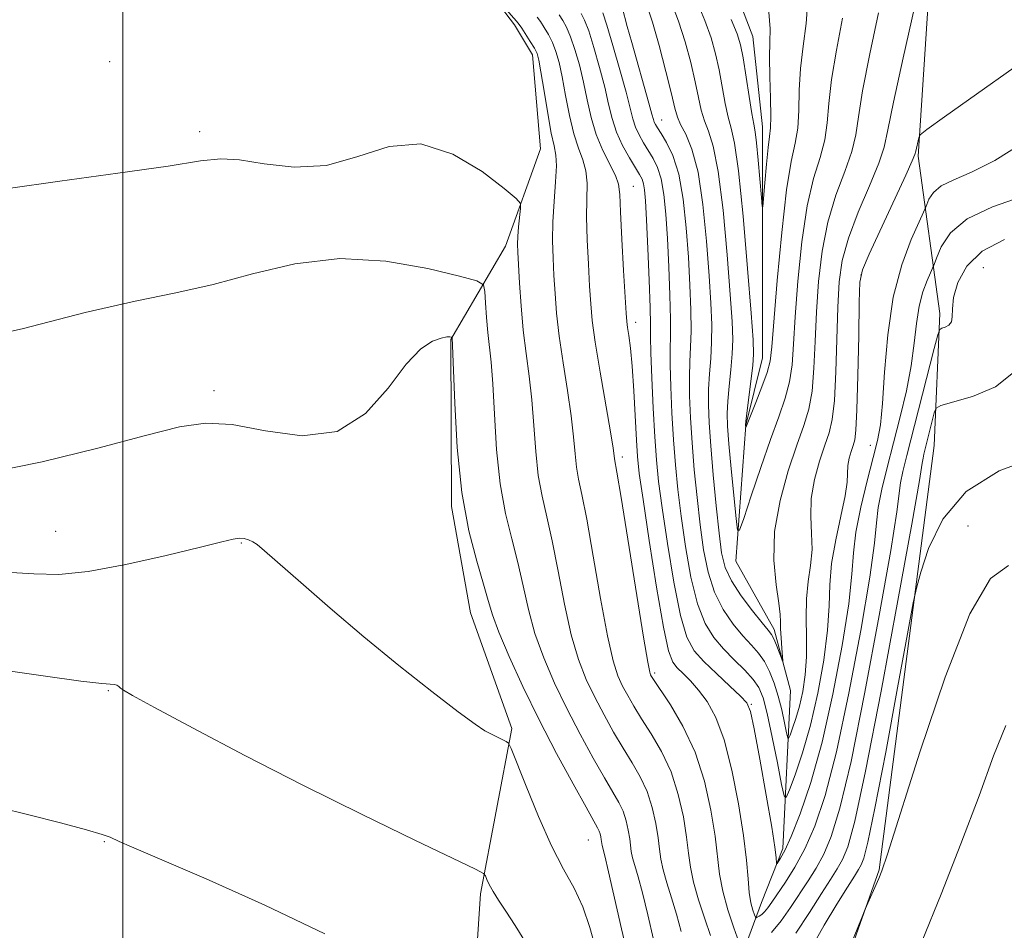
# Model space of a CAD drawing. Extents: x 2087300 to 2090200, y 357300 to 360200.
# Drawn here: x 2088485 to 2088625, y 358506 to 358635 of the extents above; entities that cross this region are included whole.
import ezdxf

# ---------------------------------------------------------------- set-up
doc = ezdxf.new("R2010")
doc.units = 0
doc.header["$MEASUREMENT"] = 0
doc.linetypes.add('rvrstm', pattern=[117.1, 50, -3.9, 0.5, -3.9, 0.5, -3.9, 0.5, -3.9, 50])
for name, color, linetype, lineweight in [('32000', 7, 'Continuous', 0), ('DTM HARD BREAKLINE', 7, 'Continuous', 0), ('DTM SPOT ELEVATION', 2, 'Continuous', 13), ('INDEX CONTOUR', 41, 'Continuous', 13), ('INTERMEDIATE CONTOUR', 44, 'Continuous', 0), ('STREAM - RIVER SINGLE LINE', 142, 'rvrstm', 0)]:
    doc.layers.add(name, color=color, linetype=linetype, lineweight=lineweight)

msp = doc.modelspace()

# ---------------------------------------------------------------- linework, layer by layer
at = {"layer": '32000', "flags": 128}
msp.add_lwpolyline([(2088500, 360000), (2088500, 357500)], dxfattribs=at)
at = {"layer": 'DTM HARD BREAKLINE'}
for points in [[(2088563.38, 358423.83, 1104.4), (2088594.75, 358480.33, 1100.51), (2088606.92, 358514.67, 1099.9), (2088614.73, 358574.65, 1097.01), (2088615.5, 358593.32, 1093.6), (2088612.43, 358615.55, 1088.21), (2088614.52, 358647.34, 1086.03), (2088599.935, 358683.179, 1082.052)], [(2088549.363, 358493.522, 1107.969), (2088550.565, 358511.276, 1106.314), (2088554.979, 358534.634, 1103.783), (2088549.135, 358550.992, 1103.092), (2088546.478, 358566.038, 1102.316), (2088546.374, 358589.626, 1102.085), (2088554.095, 358602.849, 1098.676), (2088559.054, 358616.596, 1097.18), (2088557.905, 358629.873, 1096.576), (2088555.381, 358634.129, 1096.418), (2088550.185, 358640.945, 1095.957), (2088546.355, 358644.954, 1095.9), (2088540.74, 358659.039, 1095.569), (2088529.747, 358665.818, 1095.569), (2088515.537, 358671.242, 1095.296), (2088498.781, 358676.033, 1094.864), (2088483.938, 358681.545, 1093.21)]]:
    msp.add_polyline3d(points, dxfattribs=at)
at = {"layer": 'DTM SPOT ELEVATION'}
for p in [(2088498.141, 358628.927, 1097.723), (2088576.17, 358620.66, 1085.22), (2088510.86, 358619.03, 1097.51), (2088572.19, 358611.29, 1091.15), (2088604.36, 358598.74, 1088.12), (2088621.64, 358599.79, 1095.47), (2088572.52, 358592.07, 1091.48), (2088512.86, 358582.42, 1101.587), (2088605.66, 358574.67, 1089.22), (2088570.61, 358573.03, 1093.6), (2088490.48, 358562.53, 1103.1), (2088619.49, 358563.27, 1099.41), (2088516.73, 358560.89, 1104.1), (2088575.19, 358542.49, 1093.7), (2088497.96, 358539.99, 1106.1), (2088588.85, 358538.06, 1089.9), (2088497.38, 358518.66, 1108.1), (2088565.82, 358518.9, 1102.9)]:
    msp.add_point(p, dxfattribs=at)
at = {"layer": 'INDEX CONTOUR'}
for points in [[(2088596.831, 358637.5771, 1080), (2088596.619, 358634.309, 1080), (2088596.187, 358631.116, 1080), (2088595.795, 358627.973, 1080), (2088595.629, 358624.892, 1080), (2088595.573, 358622.017, 1080), (2088595.434, 358619.5259, 1080), (2088595.068, 358617.4, 1080), (2088594.51, 358614.826, 1080), (2088593.844, 358610.795, 1080), (2088593.153, 358604.7541, 1080), (2088592.525, 358597.971, 1080), (2088591.763, 358588.594, 1080), (2088591.51, 358586.582, 1080), (2088591.082, 358584.989, 1080), (2088590.348, 358582.953, 1080), (2088589.484, 358580.739, 1080), (2088588.076, 358577.209, 1080), (2088588.065, 358577.246, 1080), (2088588.043, 358577.478, 1080), (2088588.046, 358577.592, 1080), (2088588.098, 358578.0481, 1080), (2088588.804, 358583.765, 1080), (2088589.057, 358585.973, 1080), (2088589.177, 358587.576, 1080), (2088589.115, 358589.589, 1080), (2088588.837, 358593.368, 1080), (2088588.33, 358599.6999, 1080), (2088587.693, 358607.097, 1080), (2088587.048, 358613.502, 1080), (2088586.4931, 358617.41, 1080), (2088586.017, 358619.514, 1080), (2088585.586, 358621.059, 1080), (2088585.167, 358623.029, 1080), (2088584.302, 358627.787, 1080), (2088583.812, 358630.045, 1080), (2088583.1789, 358632.291, 1080), (2088582.293, 358634.754, 1080), (2088581.094, 358637.551, 1080)], [(2088627.351, 358617.475, 1090), (2088623.291, 358614.968, 1090), (2088619.993, 358613.299, 1090), (2088617.486, 358612.236, 1090), (2088615.712, 358611.381, 1090), (2088614.591, 358610.436, 1090), (2088613.966, 358609.4951, 1090), (2088613.658, 358608.75, 1090), (2088613.479, 358608.271, 1090), (2088613.197, 358607.632, 1090), (2088612.572, 358606.286, 1090), (2088611.461, 358603.801, 1090), (2088610.127, 358600.198, 1090), (2088608.931, 358595.614, 1090), (2088608.147, 358590.305, 1090), (2088607.693, 358585.009, 1090), (2088607.4, 358580.5859, 1090), (2088607.11, 358577.589, 1090), (2088606.712, 358575.366, 1090), (2088606.104, 358572.9591, 1090), (2088605.246, 358569.686, 1090), (2088604.336, 358565.947, 1090), (2088603.631, 358562.4169, 1090), (2088603.287, 358559.491, 1090), (2088603.064, 358556.45, 1090), (2088602.621, 358552.296, 1090), (2088601.703, 358546.385, 1090), (2088600.391, 358539.487, 1090), (2088598.853, 358532.724, 1090), (2088597.2521, 358527.032, 1090), (2088595.744, 358522.595, 1090), (2088594.483, 358519.407, 1090), (2088593.581, 358517.409, 1090), (2088593, 358516.318, 1090), (2088592.66, 358515.797, 1090), (2088592.487, 358515.566, 1090), (2088592.421, 358515.574, 1090), (2088592.371, 358516.426, 1090), (2088592.1979, 358517.857, 1090), (2088591.754, 358520.701, 1090), (2088590.973, 358525.208, 1090), (2088590.052, 358530.305, 1090), (2088589.257, 358534.59, 1090), (2088588.742, 358537.055, 1090), (2088588.23, 358538.276, 1090), (2088587.333, 358539.225, 1090), (2088585.8, 358540.6499, 1090), (2088583.929, 358542.408, 1090), (2088582.1509, 358544.133, 1090), (2088580.793, 358545.651, 1090), (2088579.757, 358547.555, 1090), (2088578.84, 358550.6299, 1090), (2088577.891, 358555.333, 1090), (2088576.98, 358560.798, 1090), (2088576.2321, 358565.832, 1090), (2088575.735, 358569.593, 1090), (2088575.425, 358572.641, 1090), (2088575.202, 358575.892, 1090), (2088574.988, 358579.952, 1090), (2088574.796, 358584.21, 1090), (2088574.664, 358587.75, 1090), (2088574.61, 358589.998, 1090), (2088574.588, 358591.756, 1090), (2088574.531, 358594.171, 1090), (2088574.394, 358598.009, 1090), (2088574.21, 358602.514, 1090), (2088574.028, 358606.548, 1090), (2088573.887, 358609.243, 1090), (2088573.763, 358610.796, 1090), (2088573.621, 358611.671, 1090), (2088573.414, 358612.297, 1090), (2088573.064, 358612.96, 1090), (2088571.6249, 358615.318, 1090), (2088570.66, 358617.068, 1090), (2088569.793, 358618.965, 1090), (2088569.171, 358620.878, 1090), (2088568.678, 358622.932, 1090), (2088568.131, 358625.317, 1090), (2088567.406, 358628.108, 1090), (2088566.598, 358630.924, 1090), (2088565.857, 358633.271, 1090), (2088565.288, 358634.801, 1090), (2088564.8119, 358635.742, 1090)], [(2088575.033, 358504.848, 1100), (2088574.209, 358508.329, 1100), (2088573.467, 358511.405, 1100), (2088572.855, 358513.682, 1100), (2088572.3851, 358515.267, 1100), (2088572.063, 358516.393, 1100), (2088571.881, 358517.282, 1100), (2088571.656, 358519.073, 1100), (2088571.463, 358520.269, 1100), (2088571.162, 358521.609, 1100), (2088570.732, 358522.9441, 1100), (2088570.138, 358524.21, 1100), (2088569.294, 358525.673, 1100), (2088568.102, 358527.683, 1100), (2088566.513, 358530.48, 1100), (2088564.675, 358533.852, 1100), (2088562.789, 358537.476, 1100), (2088561.033, 358541.083, 1100), (2088559.499, 358544.621, 1100), (2088558.257, 358548.087, 1100), (2088557.336, 358551.486, 1100), (2088556.596, 358554.828, 1100), (2088555.854, 358558.129, 1100), (2088554.985, 358561.449, 1100), (2088554.092, 358565.044, 1100), (2088553.337, 358569.217, 1100), (2088552.834, 358574.091, 1100), (2088552.52, 358579.066, 1100), (2088552.287, 358583.366, 1100), (2088552.048, 358586.44, 1100), (2088551.581, 358590.615, 1100), (2088551.397, 358592.746, 1100), (2088551.259, 358594.821, 1100), (2088551.166, 358596.446, 1100), (2088550.988, 358597.371, 1100), (2088550.066, 358597.929, 1100), (2088547.612, 358598.599, 1100), (2088543.1119, 358599.675, 1100), (2088537.167, 358600.712, 1100), (2088530.656, 358601.082, 1100), (2088524.317, 358600.36, 1100), (2088518.336, 358598.943, 1100), (2088512.761, 358597.432, 1100), (2088507.481, 358596.249, 1100), (2088501.754, 358595.086, 1100), (2088494.679, 358593.459, 1100), (2088485.755, 358591.151, 1100), (2088476.069, 358589.025, 1100)], [(2088625.214, 358557.683, 1100), (2088622.673, 358555.871, 1100), (2088619.775, 358550.877, 1100), (2088616.262, 358541.906, 1100), (2088612.683, 358531.301, 1100), (2088608.109, 358516.899, 1100), (2088607.319, 358514.544, 1100), (2088606.876, 358513.442, 1100), (2088604.972, 358509.131, 1100), (2088604.425, 358507.804, 1100), (2088600.998, 358499.366, 1100)]]:
    msp.add_polyline3d(points, dxfattribs=at)
at = {"layer": 'INTERMEDIATE CONTOUR'}
for points in [[(2088583.072, 358505.401, 1096), (2088582.278, 358507.768, 1096), (2088581.405, 358510.416, 1096), (2088580.675, 358512.934, 1096), (2088580.241, 358515.05, 1096), (2088579.981, 358517.038, 1096), (2088579.705, 358519.312, 1096), (2088579.246, 358522.156, 1096), (2088578.53, 358525.345, 1096), (2088577.506, 358528.523, 1096), (2088576.17, 358531.394, 1096), (2088574.704, 358533.896, 1096), (2088573.336, 358536.023, 1096), (2088572.239, 358537.791, 1096), (2088571.378, 358539.297, 1096), (2088570.663, 358540.659, 1096), (2088570.003, 358542.095, 1096), (2088569.311, 358544.218, 1096), (2088568.5, 358547.741, 1096), (2088567.523, 358553.021, 1096), (2088566.498, 358558.997, 1096), (2088565.583, 358564.251, 1096), (2088564.901, 358567.742, 1096), (2088564.435, 358569.917, 1096), (2088564.133, 358571.6, 1096), (2088563.9311, 358573.499, 1096), (2088563.724, 358575.866, 1096), (2088563.393, 358578.838, 1096), (2088562.867, 358582.455, 1096), (2088562.252, 358586.364, 1096), (2088561.701, 358590.113, 1096), (2088561.3291, 358593.356, 1096), (2088561.103, 358596.163, 1096), (2088560.9489, 358598.707, 1096), (2088560.817, 358601.154, 1096), (2088560.743, 358603.642, 1096), (2088560.781, 358606.3, 1096), (2088560.957, 358609.168, 1096), (2088561.171, 358611.93, 1096), (2088561.295, 358614.18, 1096), (2088561.227, 358615.697, 1096), (2088560.974, 358617.008, 1096), (2088560.571, 358618.825, 1096), (2088560.065, 358621.604, 1096), (2088559.544, 358624.768, 1096), (2088559.1071, 358627.486, 1096), (2088558.812, 358629.153, 1096), (2088558.554, 358630.081, 1096), (2088558.183, 358630.81, 1096), (2088557.607, 358631.749, 1096), (2088556.384, 358633.636, 1096), (2088556.015, 358634.178, 1096), (2088555.641, 358634.65, 1096), (2088550.917, 358640.024, 1096)], [(2088611.949, 358636.581, 1086), (2088610.324, 358629.457, 1086), (2088608.954, 358623.203, 1086), (2088608.168, 358619.265, 1086), (2088607.642, 358616.838, 1086), (2088606.886, 358614.5521, 1086), (2088605.568, 358611.375, 1086), (2088603.983, 358607.627, 1086), (2088602.586, 358603.962, 1086), (2088601.72, 358600.821, 1086), (2088601.293, 358597.787, 1086), (2088601.1, 358594.2281, 1086), (2088600.819, 358585.067, 1086), (2088600.614, 358581.04, 1086), (2088600.308, 358578.3291, 1086), (2088599.869, 358576.463, 1086), (2088599.268, 358574.698, 1086), (2088598.517, 358572.459, 1086), (2088597.796, 358569.856, 1086), (2088597.327, 358567.17, 1086), (2088597.2521, 358564.627, 1086), (2088597.379, 358562.234, 1086), (2088597.437, 358559.9461, 1086), (2088597.234, 358557.703, 1086), (2088596.897, 358555.412, 1086), (2088596.637, 358552.966, 1086), (2088596.597, 358550.304, 1086), (2088596.668, 358547.5299, 1086), (2088596.676, 358544.796, 1086), (2088596.487, 358542.232, 1086), (2088596.127, 358539.897, 1086), (2088595.661, 358537.828, 1086), (2088595.157, 358536.069, 1086), (2088594.688, 358534.678, 1086), (2088594.33, 358533.713, 1086), (2088594.126, 358533.238, 1086), (2088593.998, 358533.329, 1086), (2088593.837, 358534.061, 1086), (2088593.554, 358535.45, 1086), (2088593.154, 358537.2689, 1086), (2088592.659, 358539.227, 1086), (2088592.089, 358541.074, 1086), (2088591.44, 358542.728, 1086), (2088590.7, 358544.144, 1086), (2088589.854, 358545.326, 1086), (2088588.86, 358546.453, 1086), (2088587.673, 358547.751, 1086), (2088586.288, 358549.409, 1086), (2088584.873, 358551.461, 1086), (2088583.637, 358553.904, 1086), (2088582.733, 358556.732, 1086), (2088582.098, 358559.926, 1086), (2088581.612, 358563.465, 1086), (2088581.18, 358567.293, 1086), (2088580.796, 358571.226, 1086), (2088580.482, 358575.05, 1086), (2088580.254, 358578.571, 1086), (2088580.122, 358581.691, 1086), (2088580.0951, 358584.335, 1086), (2088580.167, 358586.513, 1086), (2088580.274, 358588.56, 1086), (2088580.341, 358590.892, 1086), (2088580.307, 358593.836, 1086), (2088580.172, 358597.3441, 1086), (2088579.952, 358601.276, 1086), (2088579.65, 358605.448, 1086), (2088579.219, 358609.491, 1086), (2088578.599, 358612.995, 1086), (2088577.77, 358615.643, 1086), (2088576.876, 358617.507, 1086), (2088576.102, 358618.755, 1086), (2088575.5869, 358619.55, 1086), (2088575.291, 358620.044, 1086), (2088575.129, 358620.383, 1086), (2088575.01, 358620.756, 1086), (2088574.807, 358621.516, 1086), (2088574.383, 358623.058, 1086), (2088571.949, 358631.615, 1086), (2088571.316, 358633.91, 1086), (2088570.593, 358636.609, 1086)], [(2088606.839, 358635.824, 1084), (2088605.612, 358630.01, 1084), (2088604.568, 358624.793, 1084), (2088603.989, 358621.141, 1084), (2088603.619, 358618.564, 1084), (2088603.069, 358616.21, 1084), (2088602.068, 358613.383, 1084), (2088600.826, 358610.026, 1084), (2088599.6721, 358606.24, 1084), (2088598.865, 358602.132, 1084), (2088598.37, 358597.848, 1084), (2088598.083, 358593.541, 1084), (2088597.898, 358589.377, 1084), (2088597.716, 358585.572, 1084), (2088597.436, 358582.356, 1084), (2088596.9711, 358579.819, 1084), (2088596.271, 358577.479, 1084), (2088595.297, 358574.716, 1084), (2088594.08, 358571.086, 1084), (2088592.911, 358566.866, 1084), (2088592.152, 358562.511, 1084), (2088592.045, 358558.447, 1084), (2088592.359, 358554.973, 1084), (2088592.747, 358552.362, 1084), (2088592.938, 358550.748, 1084), (2088592.976, 358549.726, 1084), (2088592.984, 358548.758, 1084), (2088593.056, 358547.454, 1084), (2088593.17, 358546.031, 1084), (2088593.327, 358544.23, 1084), (2088593.285, 358544.161, 1084), (2088593.115, 358544.593, 1084), (2088592.8, 358545.428, 1084), (2088592.411, 358546.428, 1084), (2088592.04, 358547.316, 1084), (2088591.721, 358547.928, 1084), (2088591.26, 358548.551, 1084), (2088590.408, 358549.584, 1084), (2088589.029, 358551.295, 1084), (2088587.43, 358553.415, 1084), (2088586.035, 358555.541, 1084), (2088585.154, 358557.431, 1084), (2088584.657, 358559.49, 1084), (2088584.302, 358562.281, 1084), (2088583.902, 358566.142, 1084), (2088583.482, 358570.519, 1084), (2088583.122, 358574.629, 1084), (2088582.887, 358577.88, 1084), (2088582.785, 358580.431, 1084), (2088582.811, 358582.628, 1084), (2088582.945, 358584.771, 1084), (2088583.118, 358586.961, 1084), (2088583.247, 358589.253, 1084), (2088583.264, 358591.749, 1084), (2088583.153, 358594.759, 1084), (2088582.913, 358598.64, 1084), (2088582.54, 358603.537, 1084), (2088582.015, 358608.737, 1084), (2088581.317, 358613.311, 1084), (2088580.46, 358616.556, 1084), (2088579.582, 358618.656, 1084), (2088578.86, 358620.017, 1084), (2088578.398, 358621.072, 1084), (2088578.036, 358622.348, 1084), (2088577.545, 358624.395, 1084), (2088576.764, 358627.537, 1084), (2088575.81, 358631.185, 1084), (2088574.866, 358634.52, 1084), (2088574.063, 358636.923, 1084)], [(2088601.729, 358635.066, 1082), (2088600.899, 358630.563, 1082), (2088600.182, 358626.383, 1082), (2088599.809, 358623.016, 1082), (2088599.596, 358620.291, 1082), (2088599.252, 358617.868, 1082), (2088598.568, 358615.391, 1082), (2088597.668, 358612.426, 1082), (2088596.758, 358608.517, 1082), (2088596.009, 358603.443, 1082), (2088595.448, 358597.91, 1082), (2088595.066, 358592.855, 1082), (2088594.831, 358588.986, 1082), (2088594.613, 358586.077, 1082), (2088594.259, 358583.672, 1082), (2088593.643, 358581.338, 1082), (2088592.749, 358578.725, 1082), (2088591.586, 358575.508, 1082), (2088590.2089, 358571.56, 1082), (2088588.847, 358567.549, 1082), (2088587.773, 358564.345, 1082), (2088587.1731, 358562.67, 1082), (2088586.8919, 358562.668, 1082), (2088586.69, 358564.338, 1082), (2088586.017, 358571.363, 1082), (2088585.694, 358574.898, 1082), (2088585.4999, 358577.394, 1082), (2088585.446, 358579.196, 1082), (2088585.526, 358580.921, 1082), (2088585.723, 358583.029, 1082), (2088585.961, 358585.363, 1082), (2088586.152, 358587.6131, 1082), (2088586.22, 358589.662, 1082), (2088586.134, 358592.174, 1082), (2088585.875, 358596.004, 1082), (2088585.435, 358601.618, 1082), (2088584.854, 358607.917, 1082), (2088584.183, 358613.407, 1082), (2088583.4761, 358616.983, 1082), (2088582.8, 358619.085, 1082), (2088582.223, 358620.5379, 1082), (2088581.783, 358622.051, 1082), (2088581.39, 358623.861, 1082), (2088580.923, 358626.091, 1082), (2088580.288, 358628.7911, 1082), (2088579.495, 358631.738, 1082), (2088578.579, 358634.637, 1082), (2088577.5759, 358637.239, 1082)], [(2088587.084, 358504.49, 1094), (2088586.376, 358506.481, 1094), (2088585.537, 358509.032, 1094), (2088584.812, 358511.67, 1094), (2088584.371, 358514.072, 1094), (2088583.73, 358519.431, 1094), (2088583.138, 358523.1, 1094), (2088582.214, 358527.213, 1094), (2088580.894, 358531.312, 1094), (2088579.187, 358534.986, 1094), (2088577.409, 358538.007, 1094), (2088574.73, 358542.02, 1094), (2088574.599, 358542.251, 1094), (2088574.488, 358542.601, 1094), (2088574.217, 358544.017, 1094), (2088573.621, 358547.567, 1094), (2088570.4471, 358567.313, 1094), (2088569.858, 358570.888, 1094), (2088569.53, 358572.792, 1094), (2088569.48, 358573.204, 1094), (2088569.326, 358574.266, 1094), (2088568.947, 358576.575, 1094), (2088567.486, 358585.041, 1094), (2088566.794, 358589.269, 1094), (2088566.368, 358592.332, 1094), (2088566.141, 358594.7, 1094), (2088565.986, 358597.16, 1094), (2088565.809, 358600.277, 1094), (2088565.646, 358603.736, 1094), (2088565.567, 358607.003, 1094), (2088565.626, 358611.766, 1094), (2088565.478, 358613.494, 1094), (2088565.045, 358615.039, 1094), (2088564.419, 358616.68, 1094), (2088563.742, 358618.715, 1094), (2088563.129, 358621.315, 1094), (2088562.592, 358624.15, 1094), (2088562.115, 358626.763, 1094), (2088561.6771, 358628.805, 1094), (2088561.235, 358630.362, 1094), (2088560.741, 358631.631, 1094), (2088560.168, 358632.766, 1094), (2088559.57, 358633.764, 1094), (2088559.0241, 358634.581, 1094), (2088558.562, 358635.218, 1094)], [(2088627.158, 358609.853, 1092), (2088622.975, 358608.417, 1092), (2088619.378, 358606.724, 1092), (2088617.005, 358604.723, 1092), (2088615.682, 358602.73, 1092), (2088615.03, 358601.153, 1092), (2088614.705, 358600.254, 1092), (2088614.489, 358599.717, 1092), (2088614.198, 358599.083, 1092), (2088613.705, 358597.978, 1092), (2088613.112, 358596.377, 1092), (2088612.581, 358594.339, 1092), (2088612.216, 358591.916, 1092), (2088611.9, 358589.114, 1092), (2088611.461, 358585.932, 1092), (2088610.773, 358582.402, 1092), (2088609.904, 358578.695, 1092), (2088608.966, 358575.02, 1092), (2088608.071, 358571.57, 1092), (2088607.316, 358568.488, 1092), (2088606.797, 358565.907, 1092), (2088606.534, 358563.718, 1092), (2088606.249, 358560.864, 1092), (2088605.594, 358556.046, 1092), (2088604.328, 358548.506, 1092), (2088602.658, 358539.635, 1092), (2088600.902, 358531.363, 1092), (2088599.309, 358525.183, 1092), (2088597.853, 358520.844, 1092), (2088596.44, 358517.66, 1092), (2088595.013, 358515.058, 1092), (2088593.671, 358512.929, 1092), (2088591.7481, 358510.096, 1092), (2088591.184, 358509.288, 1092), (2088590.74, 358508.743, 1092), (2088590.325, 358508.365, 1092), (2088589.958, 358508.113, 1092), (2088589.684, 358507.961, 1092), (2088589.5289, 358507.901, 1092), (2088589.429, 358507.998, 1092), (2088589.298, 358508.335, 1092), (2088589.076, 358508.988, 1092), (2088588.809, 358510.0141, 1092), (2088588.567, 358511.462, 1092), (2088588.387, 358513.406, 1092), (2088588.164, 358516.0321, 1092), (2088587.755, 358519.551, 1092), (2088587.057, 358524.005, 1092), (2088586.115, 358528.767, 1092), (2088585.011, 358533.044, 1092), (2088583.822, 358536.228, 1092), (2088582.6, 358538.464, 1092), (2088581.393, 358540.086, 1092), (2088580.25, 358541.377, 1092), (2088579.228, 358542.419, 1092), (2088578.388, 358543.245, 1092), (2088577.749, 358544.045, 1092), (2088577.162, 358545.636, 1092), (2088576.441, 358548.993, 1092), (2088575.4691, 358554.633, 1092), (2088574.421, 358561.234, 1092), (2088573.542, 358567.016, 1092), (2088573.014, 358570.71, 1092), (2088572.7519, 358573.086, 1092), (2088572.6021, 358575.425, 1092), (2088572.242, 358582.396, 1092), (2088572.017, 358585.851, 1092), (2088571.775, 358588.435, 1092), (2088571.546, 358590.196, 1092), (2088571.365, 358591.342, 1092), (2088571.253, 358592.1721, 1092), (2088571.161, 358593.346, 1092), (2088570.8, 358599.4001, 1092), (2088570.549, 358603.83, 1092), (2088570.352, 358607.706, 1092), (2088570.246, 358610.153, 1092), (2088570.081, 358611.601, 1092), (2088569.661, 358612.807, 1092), (2088567.864, 358616.352, 1092), (2088566.912, 358618.604, 1092), (2088566.193, 358621.027, 1092), (2088565.64, 358623.533, 1092), (2088565.123, 358626.04, 1092), (2088564.542, 358628.456, 1092), (2088563.916, 358630.643, 1092), (2088563.299, 358632.451, 1092), (2088562.728, 358633.784, 1092), (2088562.1911, 358634.753, 1092), (2088561.663, 358635.525, 1092)], [(2088626.018, 358628.093, 1088), (2088620.675, 358624.33, 1088), (2088616.187, 358621.142, 1088), (2088613.6811, 358619.345, 1088), (2088612.732, 358618.57, 1088), (2088612.525, 358618.155, 1088), (2088612.101, 358616.285, 1088), (2088611.981, 358615.81, 1088), (2088611.62, 358614.914, 1088), (2088610.704, 358612.893, 1088), (2088605.5, 358601.684, 1088), (2088604.576, 358599.51, 1088), (2088604.2151, 358597.726, 1088), (2088604.117, 358594.914, 1088), (2088604.034, 358590.159, 1088), (2088603.922, 358584.562, 1088), (2088603.791, 358579.7239, 1088), (2088603.645, 358576.839, 1088), (2088603.4681, 358575.447, 1088), (2088603.2379, 358574.681, 1088), (2088602.953, 358573.832, 1088), (2088602.68, 358572.846, 1088), (2088602.503, 358571.828, 1088), (2088602.399, 358569.496, 1088), (2088602.1269, 358567.529, 1088), (2088601.526, 358564.689, 1088), (2088600.796, 358561.34, 1088), (2088600.214, 358557.991, 1088), (2088599.966, 358554.986, 1088), (2088599.869, 358552.001, 1088), (2088599.649, 358548.546, 1088), (2088599.093, 358544.303, 1088), (2088598.242, 358539.647, 1088), (2088597.199, 358535.125, 1088), (2088596.079, 358531.215, 1088), (2088595.037, 358528.121, 1088), (2088594.24, 358525.976, 1088), (2088593.787, 358524.921, 1088), (2088593.503, 358525.121, 1088), (2088593.144, 358526.749, 1088), (2088592.537, 358529.784, 1088), (2088591.789, 358533.444, 1088), (2088591.079, 358536.756, 1088), (2088590.515, 358538.995, 1088), (2088589.94, 358540.435, 1088), (2088589.126, 358541.6, 1088), (2088587.917, 358542.909, 1088), (2088586.452, 358544.378, 1088), (2088584.937, 358545.919, 1088), (2088583.548, 358547.523, 1088), (2088582.316, 358549.507, 1088), (2088581.2381, 358552.267, 1088), (2088580.3119, 358556.032, 1088), (2088579.539, 358560.362, 1088), (2088578.922, 358564.648, 1088), (2088578.457, 358568.443, 1088), (2088578.111, 358571.934, 1088), (2088577.842, 358575.471, 1088), (2088577.621, 358579.261, 1088), (2088577.459, 358582.95, 1088), (2088577.38, 358586.043, 1088), (2088577.389, 358588.256, 1088), (2088577.431, 358590.158, 1088), (2088577.436, 358592.532, 1088), (2088577.351, 358595.923, 1088), (2088577.191, 358599.929, 1088), (2088576.99, 358603.912, 1088), (2088576.768, 358607.345, 1088), (2088576.491, 358610.1429, 1088), (2088576.11, 358612.333, 1088), (2088575.592, 358613.97, 1088), (2088574.97, 358615.234, 1088), (2088573.606, 358617.434, 1088), (2088572.975, 358618.556, 1088), (2088572.461, 358619.674, 1088), (2088572.087, 358620.832, 1088), (2088571.139, 358624.594, 1088), (2088570.271, 358627.759, 1088), (2088569.279, 358631.205, 1088), (2088568.415, 358634.092, 1088), (2088567.848, 358635.819, 1088)], [(2088591.33, 358635.915, 1078), (2088591.509, 358633.552, 1078), (2088591.474, 358631.668, 1078), (2088591.409, 358629.563, 1078), (2088591.45, 358626.768, 1078), (2088591.5501, 358623.744, 1078), (2088591.6169, 358621.185, 1078), (2088591.58, 358619.545, 1078), (2088591.445, 358618.327, 1078), (2088591.24, 358616.793, 1078), (2088590.997, 358614.45, 1078), (2088590.758, 358611.796, 1078), (2088590.571, 358609.573, 1078), (2088590.462, 358608.405, 1078), (2088590.384, 358608.445, 1078), (2088590.272, 358609.726, 1078), (2088589.837, 358614.993, 1078), (2088589.606, 358617.461, 1078), (2088589.418, 358618.982, 1078), (2088589.223, 358620.087, 1078), (2088588.949, 358621.58, 1078), (2088588.551, 358624.008, 1078), (2088587.68, 358629.483, 1078), (2088587.336, 358631.3, 1078), (2088586.864, 358632.844, 1078), (2088586.006, 358634.871, 1078)], [(2088578.925, 358505.948, 1098), (2088578.27, 358508.403, 1098), (2088577.566, 358510.725, 1098), (2088576.895, 358512.841, 1098), (2088576.369, 358514.664, 1098), (2088576.061, 358516.1659, 1098), (2088575.876, 358517.578, 1098), (2088575.681, 358519.193, 1098), (2088575.355, 358521.212, 1098), (2088574.846, 358523.4769, 1098), (2088574.119, 358525.733, 1098), (2088573.154, 358527.802, 1098), (2088571.999, 358529.784, 1098), (2088570.719, 358531.853, 1098), (2088569.376, 358534.135, 1098), (2088568.0269, 358536.574, 1098), (2088566.726, 358539.068, 1098), (2088565.518, 358541.589, 1098), (2088564.405, 358544.419, 1098), (2088563.378, 358547.914, 1098), (2088562.43, 358552.253, 1098), (2088561.547, 358556.9129, 1098), (2088560.718, 358561.19, 1098), (2088559.943, 358564.595, 1098), (2088559.264, 358567.481, 1098), (2088558.735, 358570.409, 1098), (2088558.383, 358573.795, 1098), (2088558.122, 358577.466, 1098), (2088557.84, 358581.102, 1098), (2088557.456, 358584.469, 1098), (2088557.018, 358587.686, 1098), (2088556.608, 358590.957, 1098), (2088556.29, 358594.381, 1098), (2088556.064, 358597.6251, 1098), (2088555.821, 358601.98, 1098), (2088555.794, 358603.14, 1098), (2088555.8411, 358604.221, 1098), (2088555.957, 358605.573, 1098), (2088556.233, 358608.152, 1098), (2088556.216, 358608.863, 1098), (2088555.617, 358609.599, 1098), (2088553.921, 358610.991, 1098), (2088550.802, 358613.37, 1098), (2088546.671, 358615.866, 1098), (2088542.127, 358617.309, 1098), (2088537.649, 358616.925, 1098), (2088533.237, 358615.506, 1098), (2088528.772, 358614.24, 1098), (2088524.231, 358614.012, 1098), (2088519.976, 358614.496, 1098), (2088516.464, 358615.064, 1098), (2088513.8359, 358615.205, 1098), (2088510.965, 358614.879, 1098), (2088506.409, 358614.166, 1098), (2088499.301, 358613.162, 1098), (2088491.08, 358612.041, 1098), (2088483.76, 358610.992, 1098)], [(2088624.653, 358603.785, 1094), (2088621.489, 358602.144, 1094), (2088619.3189, 358600.007, 1094), (2088618.055, 358597.694, 1094), (2088617.456, 358595.5879, 1094), (2088617.283, 358593.989, 1094), (2088617.277, 358592.871, 1094), (2088617.177, 358592.125, 1094), (2088616.8, 358591.65, 1094), (2088616.27, 358591.374, 1094), (2088615.793, 358591.23, 1094), (2088615.497, 358591.058, 1094), (2088615.217, 358590.32, 1094), (2088614.712, 358588.385, 1094), (2088610.847, 358573.261, 1094), (2088610.291, 358571.006, 1094), (2088609.964, 358569.397, 1094), (2088609.435, 358565.278, 1094), (2088608.566, 358559.7961, 1094), (2088606.953, 358550.627, 1094), (2088604.925, 358539.783, 1094), (2088602.951, 358530.001, 1094), (2088601.392, 358523.37, 1094), (2088600.168, 358519.387, 1094), (2088599.093, 358516.903, 1094), (2088598.008, 358514.929, 1094), (2088596.871, 358513.122, 1094), (2088594.39, 358509.359, 1094), (2088593.061, 358507.448, 1094), (2088591.707, 358505.799, 1094)], [(2088571.425, 358502.315, 1102), (2088570.4791, 358506.33, 1102), (2088568.665, 358514.406, 1102), (2088568.143, 358516.638, 1102), (2088567.758, 358518.122, 1102), (2088567.701, 358518.398, 1102), (2088567.631, 358518.954, 1102), (2088567.571, 358519.325, 1102), (2088567.4781, 358519.741, 1102), (2088567.344, 358520.155, 1102), (2088567.121, 358520.618, 1102), (2088565.486, 358523.513, 1102), (2088563.649, 358526.824, 1102), (2088561.323, 358531.129, 1102), (2088558.852, 358535.884, 1102), (2088556.548, 358540.577, 1102), (2088554.593, 358544.822, 1102), (2088553.136, 358548.261, 1102), (2088552.243, 358550.719, 1102), (2088551.645, 358552.744, 1102), (2088550.99, 358555.067, 1102), (2088550.027, 358558.303, 1102), (2088548.921, 358562.608, 1102), (2088547.939, 358568.026, 1102), (2088547.286, 358574.3859, 1102), (2088546.919, 358580.666, 1102), (2088546.562, 358589.942, 1102), (2088546.5251, 358589.964, 1102), (2088546.424, 358589.992, 1102), (2088546.214, 358590.026, 1102), (2088545.785, 358590.003, 1102), (2088545.013, 358589.84, 1102), (2088543.797, 358589.399, 1102), (2088542.1321, 358588.31, 1102), (2088540.039, 358586.149, 1102), (2088537.496, 358582.774, 1102), (2088534.322, 358579.179, 1102), (2088530.295, 358576.639, 1102), (2088525.364, 358576.0429, 1102), (2088520.149, 358576.72, 1102), (2088515.44, 358577.609, 1102), (2088511.693, 358577.84, 1102), (2088508.023, 358577.298, 1102), (2088503.214, 358576.0591, 1102), (2088496.458, 358574.2681, 1102), (2088488.594, 358572.351, 1102), (2088480.872, 358570.8, 1102)], [(2088625.919, 358584.967, 1096), (2088623.403, 358582.951, 1096), (2088620.135, 358581.599, 1096), (2088615.631, 358580.323, 1096), (2088614.9741, 358579.929, 1096), (2088614.724, 358579.259, 1096), (2088613.24, 358573.427, 1096), (2088613.131, 358572.887, 1096), (2088613.028, 358572.174, 1096), (2088612.6209, 358569.692, 1096), (2088611.539, 358563.546, 1096), (2088609.578, 358552.747, 1096), (2088607.191, 358539.931, 1096), (2088605, 358528.64, 1096), (2088603.474, 358521.558, 1096), (2088602.483, 358517.93, 1096), (2088601.746, 358516.146, 1096), (2088601.003, 358514.8, 1096), (2088600.07, 358513.316, 1096), (2088598.782, 358511.327, 1096), (2088597.059, 358508.635, 1096), (2088595.157, 358505.723, 1096)], [(2088629.096, 358572.992, 1098), (2088623.92, 358571.068, 1098), (2088619.214, 358568.152, 1098), (2088615.923, 358564.235, 1098), (2088613.923, 358560.103, 1098), (2088612.828, 358556.745, 1098), (2088612.243, 358554.662, 1098), (2088611.754, 358552.407, 1098), (2088610.944, 358548.048, 1098), (2088609.539, 358540.407, 1098), (2088607.851, 358531.327, 1098), (2088606.3379, 358523.402, 1098), (2088605.346, 358518.596, 1098), (2088604.771, 358516.33, 1098), (2088604.399, 358515.389, 1098), (2088604.018, 358514.703, 1098), (2088603.431, 358513.767, 1098), (2088602.441, 358512.2199, 1098), (2088600.941, 358509.828, 1098), (2088599.161, 358506.868, 1098), (2088597.417, 358503.748, 1098)], [(2088566.807, 358503.6641, 1104), (2088566.0379, 358506.531, 1104), (2088565.039, 358509.432, 1104), (2088563.791, 358512.067, 1104), (2088562.308, 358514.781, 1104), (2088560.607, 358518.08, 1104), (2088558.754, 358522.224, 1104), (2088557.002, 358526.497, 1104), (2088554.8961, 358531.839, 1104), (2088554.515, 358532.591, 1104), (2088554.181, 358532.831, 1104), (2088552.0959, 358533.849, 1104), (2088551.189, 358534.34, 1104), (2088549.787, 358535.256, 1104), (2088547.388, 358537.007, 1104), (2088543.668, 358539.867, 1104), (2088539.03, 358543.547, 1104), (2088534.055, 358547.621, 1104), (2088529.291, 358551.668, 1104), (2088525.1409, 358555.286, 1104), (2088520.03, 358559.786, 1104), (2088518.975, 358560.653, 1104), (2088518.352, 358561.062, 1104), (2088517.773, 358561.325, 1104), (2088517.149, 358561.491, 1104), (2088516.468, 358561.537, 1104), (2088515.604, 358561.425, 1104), (2088513.991, 358561.05, 1104), (2088510.953, 358560.288, 1104), (2088506.132, 358559.104, 1104), (2088500.436, 358557.816, 1104), (2088495.091, 358556.828, 1104), (2088490.952, 358556.437, 1104), (2088487.388, 358556.496, 1104), (2088483.395, 358556.752, 1104)], [(2088557.064, 358504.193, 1106), (2088555.485, 358506.784, 1106), (2088554.154, 358508.831, 1106), (2088553.111, 358510.405, 1106), (2088552.334, 358511.626, 1106), (2088551.797, 358512.592, 1106), (2088551.454, 358513.32, 1106), (2088551.255, 358513.808, 1106), (2088550.996, 358514.141, 1106), (2088549.848, 358514.766, 1106), (2088541.276, 358518.871, 1106), (2088533.848, 358522.474, 1106), (2088525.522, 358526.6089, 1106), (2088517.259, 358530.848, 1106), (2088509.947, 358534.694, 1106), (2088504.457, 358537.637, 1106), (2088501.364, 358539.33, 1106), (2088500.064, 358540.082, 1106), (2088499.6611, 358540.3689, 1106), (2088499.404, 358540.58, 1106), (2088499.132, 358540.761, 1106), (2088498.828, 358540.873, 1106), (2088497.02, 358541.019, 1106), (2088494.052, 358541.367, 1106), (2088489.032, 358542.059, 1106), (2088483.094, 358542.905, 1106)], [(2088624.8201, 358535.0979, 1102), (2088623.105, 358530.789, 1102), (2088621.056, 358525.141, 1102), (2088618.49, 358518.364, 1102), (2088615.677, 358511.223, 1102), (2088612.996, 358504.623, 1102)], [(2088528.5381, 358505.62, 1108), (2088520.057, 358509.702, 1108), (2088511.749, 358513.404, 1108), (2088501.221, 358517.915, 1108), (2088499.455, 358518.691, 1108), (2088498.201, 358519.28, 1108), (2088497.087, 358519.669, 1108), (2088494.847, 358520.318, 1108), (2088491.154, 358521.297, 1108), (2088486.701, 358522.4301, 1108), (2088482.439, 358523.473, 1108)]]:
    msp.add_polyline3d(points, dxfattribs=at)
at = {"layer": 'STREAM - RIVER SINGLE LINE'}
msp.add_polyline3d([(2088587.088, 358501.438, 1094.611), (2088590.302, 358510.078, 1091.093), (2088593.289, 358517.67, 1089.548), (2088594.403, 358540.038, 1084.365), (2088592.104, 358548.635, 1083.559), (2088586.671, 358558.301, 1082.46), (2088588.096, 358577.536, 1079.955), (2088590.44, 358587.064, 1079.2), (2088590.415, 358619.709, 1077.312), (2088589.071, 358632.477, 1076.986), (2088583.117, 358648.113, 1076.11), (2088580.825, 358665.551, 1075.613), (2088579.701, 358700.018, 1074.326), (2088579.08, 358724.457, 1073.159), (2088578.384, 358745.059, 1072.301), (2088575.133, 358754.253, 1071.854), (2088573.998, 358771.336, 1070.366)], dxfattribs=at)

doc.saveas('drawing.dxf')
